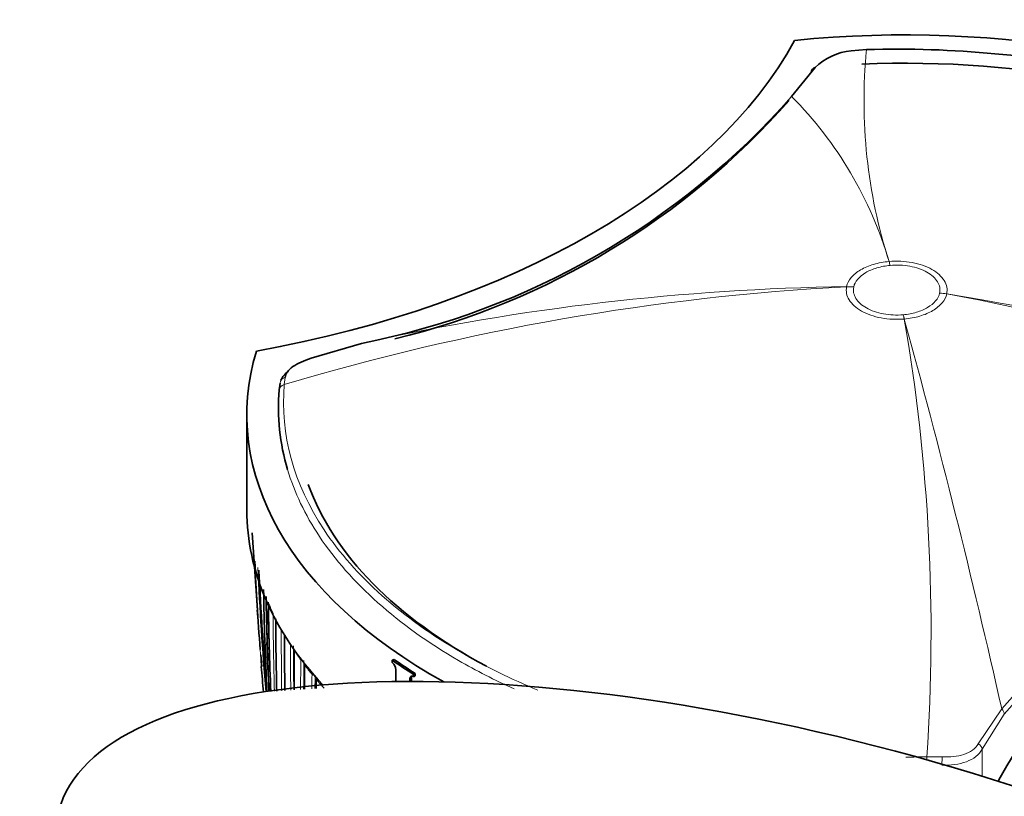
# Model space of a CAD drawing. Units: millimetres. Extents: x -455 to 2119, y -239 to 1365.
# Drawn here: x -153 to -111, y 225 to 259 of the extents above; entities that cross this region are included whole.
import ezdxf

# ---------------------------------------------------------------- set-up
doc = ezdxf.new("R2010")
doc.units = ezdxf.units.MM
doc.layers.add('DV3_0', color=7, linetype='Continuous')
doc.layers.add('Défaut', color=7, linetype='Continuous')

# ---------------------------------------------------------------- blocks, each defined once
blk = doc.blocks.new('SE2')
at = {"layer": 'DV3_0', "color": 7, "lineweight": 35}
for p, q in [((-116.467, 257.374), (-117.12, 257.323)), ((-118.671, 256.6), (-119.678, 255.364)), ((-138.121, 244.78), (-140.27, 244.145)), ((-141.638, 242.783), (-141.605, 243.076)), ((-143.029, 241.716), (-143.029, 237.634)), ((-142.796, 236.665), (-142.579, 233.341)), ((-142.429, 231.429), (-142.394, 230.927)), ((-136.72, 231.233), (-136.797, 231.197)), ((-136.797, 231.098), (-136.797, 231.197)), ((-136.641, 230.283), (-136.641, 230.791)), ((-135.973, 230.436), (-135.973, 230.288)), ((-135.81, 230.63), (-135.884, 230.591)), ((-135.884, 230.591), (-135.884, 230.491)), ((-135.81, 230.53), (-135.884, 230.491)), ((-135.81, 230.63), (-135.81, 230.53)), ((-136.048, 230.398), (-136.048, 230.288)), ((-110.8, 226.076), (-110.8, 226.006))]:
    blk.add_line(p, q, dxfattribs=at)
at = {"layer": 'DV3_0', "color": 7, "lineweight": 18}
for p, q in [((-115.502, 248.289), (-115.501, 248.29)), ((-115.455, 248.123), (-115.455, 248.123)), ((-117.319, 247.209), (-117.319, 247.211)), ((-117.016, 247.196), (-117.016, 247.195)), ((-113.335, 246.933), (-113.335, 246.933)), ((-113.032, 246.904), (-113.032, 246.903)), ((-114.897, 246.006), (-114.896, 246.006)), ((-114.849, 245.824), (-114.851, 245.824)), ((-141.389, 243.316), (-141.423, 243.012)), ((-141.157, 231.854), (-141.157, 231.854)), ((-141.008, 231.627), (-141.008, 231.627)), ((-140.717, 231.211), (-140.717, 231.212)), ((-140.552, 230.991), (-140.552, 230.99)), ((-140.237, 230.592), (-140.237, 230.592)), ((-135.973, 230.436), (-136.048, 230.398)), ((-140.057, 230.378), (-140.057, 230.377)), ((-111.68, 227.62), (-110.673, 229.113)), ((-110.562, 228.888), (-111.512, 227.389)), ((-113.884, 227.061), (-113.23, 227.054)), ((-111.512, 227.389), (-111.512, 226.23))]:
    blk.add_line(p, q, dxfattribs=at)
at = {"layer": 'DV3_0', "color": 7, "lineweight": 35}
for centre, radius, start, end in [((-116.88, 254.783), 2.551, 95.4009, 134.5858), ((-144.457, 277.182), 33.016, 281.0641, 318.636), ((-144.455, 276.889), 32.849, 283.6799, 318.6687), ((0.675, 242.342), 143.532, 182.75311, 184.2669), ((-6.381, 241.301), 136.273, 182.62794, 184.82078), ((6.298, 236.863), 148.634, 181.01674, 182.70461), ((38.889, 237.705), 181.136, 181.19317, 182.48394), ((-37.349, 247.404), 105.772, 187.57749, 187.97517), ((39.367, 236.949), 181.508, 181.02964, 182.23831), ((-1.967, 243.181), 140.957, 184.00291, 184.24263), ((15.125, 233.494), 156.916, 180.19015, 181.32075), ((-38.152, 247.565), 105.077, 188.32503, 188.45731), ((-33.033, 247.129), 110.073, 187.76846, 187.79717), ((46.479, 233.106), 187.903, 180.24981, 180.97763), ((6.579, 237.09), 148.838, 181.97478, 182.78612), ((43.049, 231.151), 184.057, 179.85196, 180.38115), ((-6.998, 241.466), 135.82, 184.45078, 184.91328), ((30.045, 228.992), 170.609, 179.32874, 179.67598), ((-137.062, 230.769), 0.422, 3.0125, 51.1354), ((31.414, 228.147), 171.489, 179.24559, 179.38428), ((31.557, 227.733), 171.634, 179.1172, 179.24651)]:
    blk.add_arc(centre, radius, start, end, dxfattribs=at)
at = {"layer": 'DV3_0', "color": 7, "lineweight": 18}
for centre, radius, start, end in [((-94.056, 255.163), 22.52, 174.3664, 197.771), ((-131.632, 243.538), 16.816, 16.4135, 44.6913), ((-111.783, 144.109), 103.249, 93.07361, 106.68282), ((-115.885, 144.7), 102.521, 90.80125, 102.52652), ((-148.225, 36.432), 213.395, 73.8666, 80.50739), ((-126.085, 175.597), 72.491, 62.15879, 79.62684), ((-192.433, 232.422), 78.731, 356.09546, 9.80097), ((-465.788, 149.257), 363.983, 12.6735, 15.38519), ((-85.907, 207.317), 32.992, 101.0494, 138.6492), ((-86.095, 207.519), 32.485, 100.7952, 138.8684), ((-1.967, 243.181), 140.957, 183.13041, 184.00291), ((-6.998, 241.466), 135.82, 182.54737, 184.45078), ((-6.599, 241.285), 136.103, 182.57217, 184.82127), ((-132.358, 237.641), 10.524, 202.065, 204.8826), ((13.984, 234.147), 155.892, 180.34354, 181.57207), ((18.124, 232.394), 159.678, 179.95458, 180.89784), ((18.543, 232.292), 159.971, 179.99872, 180.74267), ((-131.047, 238.334), 12.008, 210.2331, 212.6578), ((44.349, 231.823), 185.506, 179.99072, 180.58886), ((44.222, 231.708), 185.25, 179.96547, 180.55119), ((-130.266, 238.846), 12.942, 213.9028, 216.149), ((29.764, 229.5), 170.489, 179.42473, 179.85004), ((-140.489, 231.192), 0.229, 161.6262, 175.0142), ((29.984, 229.423), 170.579, 179.40993, 179.8216), ((-129.492, 239.422), 13.907, 217.3183, 219.4135), ((31.079, 228.18), 171.332, 179.19326, 179.39875), ((31.307, 228.118), 171.428, 179.18255, 179.37553), ((-128.65, 240.127), 15.005, 220.5171, 222.47)]:
    blk.add_arc(centre, radius, start, end, dxfattribs=at)
at = {"layer": 'DV3_0', "color": 7, "lineweight": 35}
for centre, major_axis, ratio, start_param, end_param in [((-114.822, 242.125), (-27.5, 0), 0.57735, 2.96876, 4.885222), ((-153.19, 263.868), (35.26, 0), 0.57735, 5.01685, 5.978724), ((-114.822, 242.125), (-25.4, 0), 0.57735, 3.96668, 4.785364), ((-118.557, 256.337), (0.236, -0.186), 0.834989, 2.569273, 3.676565), ((-115.529, 241.716), (27.5, 0), 0.57735, 2.96876, 3.946592), ((-77.161, 219.973), (-35.26, 0), 0.57735, 5.01685, 5.978724), ((-115.529, 241.716), (25.4, 0), 0.57735, 3.347105, 3.967262), ((-115.529, 237.634), (27.5, 0), 0.57735, 3.141593, 3.633264), ((-140.915, 231.647), (0.1, -0.0008), 0.571723, 3.138601, 3.515884), ((-140.461, 231.013), (0.1, -0.0012), 0.568953, 3.141939, 3.562772), ((-115.529, 241.352), (-27.6, 0), 0.57735, 0.691027, 0.741457), ((-115.529, 241.352), (-27.5, 0), 0.57735, 0.691027, 0.741457), ((-139.968, 230.401), (0.1, -0.0015), 0.566757, 3.142356, 3.608369)]:
    blk.add_ellipse(centre, major_axis=major_axis, ratio=ratio, start_param=start_param, end_param=end_param, dxfattribs=at)
at = {"layer": 'DV3_0', "color": 7, "lineweight": 18}
for centre, major_axis, ratio, start_param, end_param in [((-115.455, 244.04), (-0.446, 4.98), 0.12519, -0.621098, -0.559986), ((-115.455, 244.04), (-0.438, 4.981), 0.122974, -0.620898, -0.559787), ((-117.016, 243.114), (-4.884, 1.07), 0.810043, 4.888011, 4.949124), ((-117.016, 243.113), (-4.89, 1.044), 0.810359, 4.883768, 4.944877), ((-113.335, 242.851), (-4.89, 1.044), 0.810367, 4.82255, 4.883659), ((-113.335, 242.851), (-4.884, 1.07), 0.809897, 4.826962, 4.888077), ((-114.897, 241.923), (-0.437, 4.981), 0.122784, -0.681988, -0.620876), ((-114.896, 241.924), (-0.447, 4.98), 0.125316, -0.682223, -0.621107), ((-141.305, 243.063), (0.297, -0.043), 0.864147, 1.976379, 3.259213), ((-141.339, 242.774), (0.299, -0.027), 0.815499, 1.928666, 3.214726), ((-141.063, 231.873), (-0.1, 0.0006), 0.572538, 0.357544, 0.912292), ((-141.063, 231.873), (-0.1, 0.0005), 0.570175, 0.356797, 0.908297), ((-140.915, 231.647), (0.1, -0.0014), 0.581343, 3.146569, 3.519168), ((-140.625, 231.233), (-0.1, 0.0008), 0.564732, 0.403065, 1.279448), ((-140.625, 231.233), (-0.1, 0.0011), 0.56964, 0.404817, 1.287596), ((-140.461, 231.013), (0.1, -0.0021), 0.582821, 3.137854, 3.568171), ((-140.146, 230.615), (-0.1, 0.0014), 0.567321, 0.450721, 1.566963), ((-140.146, 230.616), (-0.1, 0.0009), 0.560025, 0.447819, 1.554028), ((-139.968, 230.402), (0.1, -0.0028), 0.583544, 3.139103, 3.615716), ((-110.836, 228.958), (0.237, -0.184), 0.744753, 0.523738, 1.457631), ((-111.794, 227.448), (0.265, -0.14), 0.685723, 0.395667, 1.502959), ((-113.889, 226.874), (0.008, -0.3), 0.039704, -4.53007, -4.042278), ((-113.267, 226.869), (-0.014, -0.3), 0.120342, 1.156811, 2.241734)]:
    blk.add_ellipse(centre, major_axis=major_axis, ratio=ratio, start_param=start_param, end_param=end_param, dxfattribs=at)
at = {"layer": 'DV3_0', "color": 7, "lineweight": 35}
blk.add_ellipse((-118.244, 215.961), major_axis=(-32.852, 8.761), ratio=0.345066, dxfattribs=at)
for points, knots in [([(-88.928, 241.422), (-88.737, 243.551), (-89.326, 245.682), (-91.284, 248.629), (-92.13, 249.588), (-94.114, 251.355), (-95.255, 252.174), (-97.848, 253.677), (-99.28, 254.347), (-102.328, 255.496), (-103.974, 255.985), (-107.393, 256.75), (-109.153, 257.026), (-112.771, 257.365), (-114.623, 257.426), (-116.467, 257.374)], [0, 0, 0, 0, 0.25, 0.25, 0.375, 0.375, 0.5, 0.5, 0.625, 0.625, 0.75, 0.75, 0.875, 0.875, 1, 1, 1, 1]), ([(-140.27, 244.145), (-140.428, 244.094), (-140.573, 244.04), (-140.84, 243.919), (-140.956, 243.854), (-141.248, 243.645), (-141.364, 243.485), (-141.389, 243.316)], [0, 0, 0, 0, 0.25, 0.25, 0.5, 0.5, 1, 1, 1, 1]), ([(-135.884, 230.491), (-135.927, 230.519), (-135.969, 230.523), (-136.029, 230.489), (-136.048, 230.45), (-136.048, 230.398)], [0, 0, 0, 0, 0.5, 0.5, 1, 1, 1, 1])]:
    blk.add_open_spline(points, degree=3, knots=knots, dxfattribs=at)
at = {"layer": 'DV3_0', "color": 7, "lineweight": 18}
for points, knots in [([(-117.319, 247.211), (-117.291, 247.346), (-117.223, 247.478), (-117.022, 247.72), (-116.885, 247.833), (-116.642, 247.977), (-116.555, 248.02), (-116.368, 248.1), (-116.267, 248.136), (-115.956, 248.228), (-115.735, 248.269), (-115.502, 248.289)], [0, 0, 0, 0, 0.25, 0.25, 0.5, 0.5, 0.625, 0.625, 0.75, 0.75, 1, 1, 1, 1]), ([(-115.501, 248.29), (-115.335, 248.304), (-115.167, 248.307), (-114.836, 248.292), (-114.674, 248.274), (-114.357, 248.215), (-114.204, 248.175), (-113.921, 248.077), (-113.787, 248.017), (-113.55, 247.884), (-113.446, 247.81), (-113.266, 247.647), (-113.193, 247.561), (-113.083, 247.381), (-113.046, 247.286), (-113.01, 247.096), (-113.011, 247), (-113.032, 246.904)], [0, 0, 0, 0, 0.125, 0.125, 0.25, 0.25, 0.375, 0.375, 0.5, 0.5, 0.625, 0.625, 0.75, 0.75, 0.875, 0.875, 1, 1, 1, 1]), ([(-115.455, 248.123), (-115.655, 248.105), (-115.844, 248.069), (-116.111, 247.99), (-116.197, 247.959), (-116.357, 247.89), (-116.432, 247.852), (-116.64, 247.729), (-116.758, 247.632), (-116.932, 247.425), (-116.99, 247.312), (-117.016, 247.196)], [0, 0, 0, 0, 0.25, 0.25, 0.375, 0.375, 0.5, 0.5, 0.75, 0.75, 1, 1, 1, 1]), ([(-113.335, 246.933), (-113.317, 247.016), (-113.316, 247.098), (-113.347, 247.261), (-113.379, 247.343), (-113.52, 247.575), (-113.678, 247.717), (-113.984, 247.889), (-114.099, 247.94), (-114.342, 248.024), (-114.472, 248.059), (-114.745, 248.109), (-114.884, 248.125), (-115.168, 248.138), (-115.313, 248.135), (-115.455, 248.123)], [0, 0, 0, 0, 0.125, 0.125, 0.25, 0.25, 0.5, 0.5, 0.625, 0.625, 0.75, 0.75, 0.875, 0.875, 1, 1, 1, 1]), ([(-114.851, 245.824), (-115.016, 245.809), (-115.185, 245.806), (-115.515, 245.822), (-115.677, 245.84), (-115.995, 245.899), (-116.147, 245.939), (-116.43, 246.037), (-116.564, 246.097), (-116.801, 246.23), (-116.905, 246.304), (-117.085, 246.467), (-117.158, 246.553), (-117.268, 246.733), (-117.305, 246.828), (-117.341, 247.018), (-117.34, 247.113), (-117.319, 247.209)], [0, 0, 0, 0, 0.125, 0.125, 0.25, 0.25, 0.375, 0.375, 0.5, 0.5, 0.625, 0.625, 0.75, 0.75, 0.875, 0.875, 1, 1, 1, 1]), ([(-117.016, 247.195), (-117.034, 247.113), (-117.034, 247.031), (-117.004, 246.868), (-116.972, 246.786), (-116.831, 246.555), (-116.673, 246.412), (-116.367, 246.24), (-116.253, 246.189), (-116.009, 246.105), (-115.879, 246.07), (-115.606, 246.02), (-115.467, 246.004), (-115.184, 245.991), (-115.039, 245.993), (-114.897, 246.006)], [0, 0, 0, 0, 0.125, 0.125, 0.25, 0.25, 0.5, 0.5, 0.625, 0.625, 0.75, 0.75, 0.875, 0.875, 1, 1, 1, 1]), ([(-114.896, 246.006), (-114.696, 246.024), (-114.507, 246.06), (-114.24, 246.139), (-114.154, 246.17), (-113.994, 246.239), (-113.919, 246.277), (-113.711, 246.4), (-113.593, 246.497), (-113.419, 246.704), (-113.36, 246.817), (-113.335, 246.933)], [0, 0, 0, 0, 0.25, 0.25, 0.375, 0.375, 0.5, 0.5, 0.75, 0.75, 1, 1, 1, 1]), ([(-113.032, 246.903), (-113.06, 246.768), (-113.128, 246.636), (-113.329, 246.393), (-113.465, 246.28), (-113.708, 246.137), (-113.796, 246.093), (-113.983, 246.013), (-114.083, 245.977), (-114.395, 245.885), (-114.615, 245.844), (-114.849, 245.824)], [0, 0, 0, 0, 0.25, 0.25, 0.5, 0.5, 0.625, 0.625, 0.75, 0.75, 1, 1, 1, 1]), ([(-141.423, 243.012), (-141.614, 240.884), (-141.025, 238.752), (-139.066, 235.805), (-138.221, 234.848), (-136.237, 233.08), (-135.096, 232.26), (-132.792, 230.925), (-131.703, 230.39), (-130.551, 229.911)], [0, 0, 0, 0, 0.25, 0.25, 0.375, 0.375, 0.5, 0.5, 0.5971537, 0.5971537, 0.5971537, 0.5971537]), ([(-131.576, 229.966), (-132.408, 230.344), (-133.203, 230.751), (-135.26, 231.944), (-136.41, 232.77), (-138.41, 234.552), (-139.263, 235.517), (-140.535, 237.432), (-140.992, 238.393), (-141.285, 239.373)], [0.4282879, 0.4282879, 0.4282879, 0.4282879, 0.5, 0.5, 0.625, 0.625, 0.75, 0.75, 0.8666716, 0.8666716, 0.8666716, 0.8666716]), ([(-113.23, 227.054), (-113.062, 227.046), (-112.899, 227.05), (-112.582, 227.085), (-112.431, 227.116), (-112.158, 227.207), (-112.033, 227.267), (-111.826, 227.419), (-111.74, 227.512), (-111.68, 227.62)], [0, 0, 0, 0, 0.25, 0.25, 0.5, 0.5, 0.75, 0.75, 1, 1, 1, 1]), ([(-111.512, 227.389), (-111.578, 227.267), (-111.671, 227.16), (-111.898, 226.98), (-112.036, 226.905), (-112.341, 226.79), (-112.51, 226.749), (-112.868, 226.699), (-113.054, 226.69), (-113.246, 226.696)], [0, 0, 0, 0, 0.25, 0.25, 0.5, 0.5, 0.75, 0.75, 1, 1, 1, 1])]:
    blk.add_open_spline(points, degree=3, knots=knots, dxfattribs=at)
at = {"layer": 'DV3_0', "color": 7, "lineweight": 35}
for points in [[(-141.572, 243.2), (-141.518, 243.339), (-141.407, 243.471), (-141.249, 243.59)], [(-141.285, 239.373), (-141.62, 240.494), (-141.741, 241.639), (-141.638, 242.783)], [(-135.954, 230.516), (-135.966, 230.495), (-135.973, 230.468), (-135.973, 230.436)]]:
    blk.add_open_spline(points, degree=3, dxfattribs=at)
at = {"layer": 'DV3_0', "color": 7, "lineweight": 18}
for points in [[(-141.002, 231.659), (-141.006, 231.649), (-141.008, 231.638), (-141.008, 231.627)], [(-114.784, 227.045), (-114.484, 227.047), (-114.184, 227.052), (-113.884, 227.061)]]:
    blk.add_open_spline(points, degree=3, dxfattribs=at)

msp = doc.modelspace()

# ---------------------------------------------------------------- block references
at = {"layer": 'Défaut'}
msp.add_blockref('SE2', (0, 0), dxfattribs=at)

doc.saveas('drawing.dxf')
